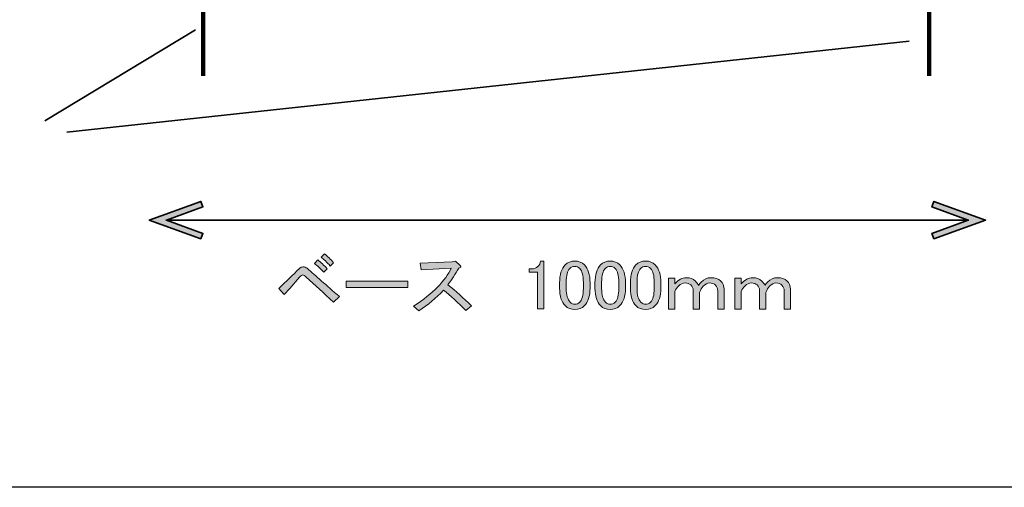
# Model space of a CAD drawing. Units: millimetres. Extents: x -3 to 213, y -3 to 300.
# Drawn here: x 108 to 167, y -3 to 25 of the extents above; entities that cross this region are included whole.
import ezdxf

# ---------------------------------------------------------------- set-up
doc = ezdxf.new("R2010")
doc.units = ezdxf.units.MM
doc.header["$MEASUREMENT"] = 0
doc.layers.add('_U+30EC_U+30A4_U+30E4_U+30FC 1', color=7, linetype='Continuous', lineweight=0)

# ---------------------------------------------------------------- blocks, each defined once
blk = doc.blocks.new('Block_0')
at = {"layer": '_U+30EC_U+30A4_U+30E4_U+30FC 1', "transparency": 33554687}
h = blk.add_hatch(color=27, dxfattribs=at)
h.dxf.hatch_style = 2
h.paths.add_polyline_path([(118.75, 11.846), (118.87, 12.177), (116.699, 12.968), (118.87, 13.758), (118.75, 14.089), (115.668, 12.968)])
h = blk.add_hatch(color=27, dxfattribs=at)
h.dxf.hatch_style = 2
h.paths.add_polyline_path([(162.585, 11.846), (162.465, 12.177), (164.636, 12.968), (162.465, 13.758), (162.585, 14.089), (165.668, 12.968)])
h = blk.add_hatch(color=27, dxfattribs=at)
h.dxf.hatch_style = 2
edge = h.paths.add_edge_path()
edge.add_spline(control_points=[(126.69, 10.42), (126.69, 10.42), (126.491, 10.221), (126.491, 10.221), (126.282, 10.453), (126.1, 10.629), (125.945, 10.75), (125.945, 10.75), (126.144, 10.949), (126.144, 10.949), (126.331, 10.805), (126.513, 10.629), (126.69, 10.42)], knot_values=[0, 0, 0, 0, 1, 1, 1, 2, 2, 2, 3, 3, 3, 4, 4, 4, 4], degree=3, periodic=0)
edge = h.paths.add_edge_path()
edge.add_spline(control_points=[(125.747, 10.585), (125.923, 10.442), (126.111, 10.265), (126.309, 10.056), (126.309, 10.056), (126.111, 9.857), (126.111, 9.857), (125.89, 10.078), (125.703, 10.249), (125.549, 10.37), (125.549, 10.37), (125.747, 10.585), (125.747, 10.585)], knot_values=[0, 0, 0, 0, 1, 1, 1, 2, 2, 2, 3, 3, 3, 4, 4, 4, 4], degree=3, periodic=0)
edge = h.paths.add_edge_path()
edge.add_spline(control_points=[(127.037, 8.402), (127.037, 8.402), (126.673, 8.071), (126.673, 8.071), (126.1, 8.601), (125.56, 9.097), (125.053, 9.56), (124.953, 9.648), (124.887, 9.692), (124.854, 9.692), (124.799, 9.692), (124.733, 9.648), (124.656, 9.56), (124.336, 9.185), (124.027, 8.838), (123.73, 8.518), (123.73, 8.518), (123.415, 8.882), (123.415, 8.882), (123.845, 9.301), (124.253, 9.697), (124.639, 10.072), (124.705, 10.138), (124.782, 10.171), (124.871, 10.171), (124.959, 10.171), (125.036, 10.144), (125.102, 10.089), (125.609, 9.637), (126.254, 9.075), (127.037, 8.402)], knot_values=[0, 0, 0, 0, 1, 1, 1, 2, 2, 2, 3, 3, 3, 4, 4, 4, 5, 5, 5, 6, 6, 6, 7, 7, 7, 8, 8, 8, 9, 9, 9, 10, 10, 10, 10], degree=3, periodic=0)
h = blk.add_hatch(color=27, dxfattribs=at)
h.dxf.hatch_style = 2
edge = h.paths.add_edge_path()
edge.add_spline(control_points=[(134.925, 7.84), (134.925, 7.84), (134.594, 7.559), (134.594, 7.559), (134.131, 8.044), (133.685, 8.452), (133.255, 8.782), (132.825, 8.319), (132.334, 7.906), (131.783, 7.542), (131.783, 7.542), (131.469, 7.823), (131.469, 7.823), (132.637, 8.584), (133.387, 9.345), (133.718, 10.105), (133.718, 10.105), (131.915, 9.99), (131.915, 9.99), (131.915, 9.99), (131.866, 10.386), (131.866, 10.386), (131.866, 10.386), (133.784, 10.469), (133.784, 10.469), (133.784, 10.469), (133.982, 10.519), (133.982, 10.519), (133.982, 10.519), (134.247, 10.254), (134.247, 10.254), (134.324, 10.177), (134.302, 10.127), (134.181, 10.105), (133.971, 9.742), (133.751, 9.405), (133.519, 9.097), (133.993, 8.733), (134.462, 8.314), (134.925, 7.84)], knot_values=[0, 0, 0, 0, 1, 1, 1, 2, 2, 2, 3, 3, 3, 4, 4, 4, 5, 5, 5, 6, 6, 6, 7, 7, 7, 8, 8, 8, 9, 9, 9, 10, 10, 10, 11, 11, 11, 12, 12, 12, 13, 13, 13, 13], degree=3, periodic=0)
h = blk.add_hatch(color=27, dxfattribs=at)
h.dxf.hatch_style = 2
edge = h.paths.add_edge_path()
edge.add_spline(control_points=[(139.059, 10.519), (139.059, 10.519), (139.257, 10.519), (139.257, 10.519), (139.257, 10.519), (139.257, 7.658), (139.257, 7.658), (139.257, 7.658), (138.877, 7.658), (138.877, 7.658), (138.877, 7.658), (138.877, 9.857), (138.877, 9.857), (138.877, 9.857), (138.381, 9.857), (138.381, 9.857), (138.381, 9.857), (138.381, 10.056), (138.381, 10.056), (138.381, 10.056), (138.53, 10.056), (138.53, 10.056), (138.684, 10.056), (138.805, 10.1), (138.894, 10.188), (138.993, 10.287), (139.048, 10.397), (139.059, 10.519)], knot_values=[0, 0, 0, 0, 1, 1, 1, 2, 2, 2, 3, 3, 3, 4, 4, 4, 5, 5, 5, 6, 6, 6, 7, 7, 7, 8, 8, 8, 9, 9, 9, 9], degree=3, periodic=0)
h = blk.add_hatch(color=27, dxfattribs=at)
h.dxf.hatch_style = 2
edge = h.paths.add_edge_path()
edge.add_spline(control_points=[(140.812, 10.072), (140.668, 9.929), (140.597, 9.659), (140.597, 9.262), (140.597, 9.262), (140.597, 8.882), (140.597, 8.882), (140.597, 8.496), (140.674, 8.226), (140.828, 8.071), (140.916, 7.983), (141.01, 7.939), (141.109, 7.939), (141.22, 7.939), (141.319, 7.983), (141.407, 8.071), (141.55, 8.215), (141.622, 8.485), (141.622, 8.882), (141.622, 8.882), (141.622, 9.262), (141.622, 9.262), (141.622, 9.659), (141.55, 9.929), (141.407, 10.072), (141.319, 10.16), (141.22, 10.205), (141.109, 10.205), (140.999, 10.205), (140.9, 10.16), (140.812, 10.072)], knot_values=[0, 0, 0, 0, 1, 1, 1, 2, 2, 2, 3, 3, 3, 4, 4, 4, 5, 5, 5, 6, 6, 6, 7, 7, 7, 8, 8, 8, 9, 9, 9, 10, 10, 10, 10], degree=3, periodic=0)
edge = h.paths.add_edge_path()
edge.add_spline(control_points=[(140.2, 9.229), (140.2, 9.714), (140.31, 10.067), (140.531, 10.287), (140.685, 10.442), (140.878, 10.519), (141.109, 10.519), (141.341, 10.519), (141.534, 10.442), (141.688, 10.287), (141.909, 10.067), (142.019, 9.714), (142.019, 9.229), (142.019, 9.229), (142.019, 8.898), (142.019, 8.898), (142.019, 8.424), (141.909, 8.077), (141.688, 7.856), (141.534, 7.702), (141.341, 7.625), (141.109, 7.625), (140.878, 7.625), (140.685, 7.702), (140.531, 7.856), (140.31, 8.077), (140.2, 8.424), (140.2, 8.898), (140.2, 8.898), (140.2, 9.229), (140.2, 9.229)], knot_values=[0, 0, 0, 0, 1, 1, 1, 2, 2, 2, 3, 3, 3, 4, 4, 4, 5, 5, 5, 6, 6, 6, 7, 7, 7, 8, 8, 8, 9, 9, 9, 10, 10, 10, 10], degree=3, periodic=0)
h = blk.add_hatch(color=27, dxfattribs=at)
h.dxf.hatch_style = 2
edge = h.paths.add_edge_path()
edge.add_spline(control_points=[(142.928, 10.072), (142.785, 9.929), (142.713, 9.659), (142.713, 9.262), (142.713, 9.262), (142.713, 8.882), (142.713, 8.882), (142.713, 8.496), (142.791, 8.226), (142.945, 8.071), (143.033, 7.983), (143.127, 7.939), (143.226, 7.939), (143.336, 7.939), (143.436, 7.983), (143.524, 8.071), (143.667, 8.215), (143.739, 8.485), (143.739, 8.882), (143.739, 8.882), (143.739, 9.262), (143.739, 9.262), (143.739, 9.659), (143.667, 9.929), (143.524, 10.072), (143.436, 10.16), (143.336, 10.205), (143.226, 10.205), (143.116, 10.205), (143.017, 10.16), (142.928, 10.072)], knot_values=[0, 0, 0, 0, 1, 1, 1, 2, 2, 2, 3, 3, 3, 4, 4, 4, 5, 5, 5, 6, 6, 6, 7, 7, 7, 8, 8, 8, 9, 9, 9, 10, 10, 10, 10], degree=3, periodic=0)
edge = h.paths.add_edge_path()
edge.add_spline(control_points=[(142.317, 9.229), (142.317, 9.714), (142.427, 10.067), (142.647, 10.287), (142.802, 10.442), (142.995, 10.519), (143.226, 10.519), (143.458, 10.519), (143.651, 10.442), (143.805, 10.287), (144.025, 10.067), (144.136, 9.714), (144.136, 9.229), (144.136, 9.229), (144.136, 8.898), (144.136, 8.898), (144.136, 8.424), (144.025, 8.077), (143.805, 7.856), (143.651, 7.702), (143.458, 7.625), (143.226, 7.625), (142.995, 7.625), (142.802, 7.702), (142.647, 7.856), (142.427, 8.077), (142.317, 8.424), (142.317, 8.898), (142.317, 8.898), (142.317, 9.229), (142.317, 9.229)], knot_values=[0, 0, 0, 0, 1, 1, 1, 2, 2, 2, 3, 3, 3, 4, 4, 4, 5, 5, 5, 6, 6, 6, 7, 7, 7, 8, 8, 8, 9, 9, 9, 10, 10, 10, 10], degree=3, periodic=0)
h = blk.add_hatch(color=27, dxfattribs=at)
h.dxf.hatch_style = 2
edge = h.paths.add_edge_path()
edge.add_spline(control_points=[(145.045, 10.072), (144.902, 9.929), (144.83, 9.659), (144.83, 9.262), (144.83, 9.262), (144.83, 8.882), (144.83, 8.882), (144.83, 8.496), (144.907, 8.226), (145.062, 8.071), (145.15, 7.983), (145.244, 7.939), (145.343, 7.939), (145.453, 7.939), (145.552, 7.983), (145.64, 8.071), (145.784, 8.215), (145.855, 8.485), (145.855, 8.882), (145.855, 8.882), (145.855, 9.262), (145.855, 9.262), (145.855, 9.659), (145.784, 9.929), (145.64, 10.072), (145.552, 10.16), (145.453, 10.205), (145.343, 10.205), (145.232, 10.205), (145.133, 10.16), (145.045, 10.072)], knot_values=[0, 0, 0, 0, 1, 1, 1, 2, 2, 2, 3, 3, 3, 4, 4, 4, 5, 5, 5, 6, 6, 6, 7, 7, 7, 8, 8, 8, 9, 9, 9, 10, 10, 10, 10], degree=3, periodic=0)
edge = h.paths.add_edge_path()
edge.add_spline(control_points=[(144.433, 9.229), (144.433, 9.714), (144.543, 10.067), (144.764, 10.287), (144.918, 10.442), (145.111, 10.519), (145.343, 10.519), (145.574, 10.519), (145.767, 10.442), (145.922, 10.287), (146.142, 10.067), (146.252, 9.714), (146.252, 9.229), (146.252, 9.229), (146.252, 8.898), (146.252, 8.898), (146.252, 8.424), (146.142, 8.077), (145.922, 7.856), (145.767, 7.702), (145.574, 7.625), (145.343, 7.625), (145.111, 7.625), (144.918, 7.702), (144.764, 7.856), (144.543, 8.077), (144.433, 8.424), (144.433, 8.898), (144.433, 8.898), (144.433, 9.229), (144.433, 9.229)], knot_values=[0, 0, 0, 0, 1, 1, 1, 2, 2, 2, 3, 3, 3, 4, 4, 4, 5, 5, 5, 6, 6, 6, 7, 7, 7, 8, 8, 8, 9, 9, 9, 10, 10, 10, 10], degree=3, periodic=0)
h = blk.add_hatch(color=27, dxfattribs=at)
h.dxf.hatch_style = 2
edge = h.paths.add_edge_path()
edge.add_spline(control_points=[(147.096, 7.641), (147.096, 7.641), (146.715, 7.641), (146.715, 7.641), (146.715, 7.641), (146.715, 9.493), (146.715, 9.493), (146.715, 9.493), (147.096, 9.493), (147.096, 9.493), (147.096, 9.493), (147.096, 9.163), (147.096, 9.163), (147.305, 9.405), (147.531, 9.527), (147.774, 9.527), (148.005, 9.527), (148.187, 9.46), (148.319, 9.328), (148.396, 9.251), (148.463, 9.163), (148.518, 9.064), (148.562, 9.141), (148.611, 9.207), (148.667, 9.262), (148.843, 9.438), (149.036, 9.527), (149.245, 9.527), (149.51, 9.527), (149.703, 9.466), (149.824, 9.345), (149.967, 9.201), (150.039, 9.036), (150.039, 8.849), (150.039, 8.849), (150.039, 7.641), (150.039, 7.641), (150.039, 7.641), (149.659, 7.641), (149.659, 7.641), (149.659, 7.641), (149.659, 8.733), (149.659, 8.733), (149.659, 8.876), (149.615, 8.992), (149.526, 9.08), (149.438, 9.168), (149.317, 9.212), (149.163, 9.212), (149.041, 9.212), (148.915, 9.146), (148.782, 9.014), (148.705, 8.937), (148.633, 8.81), (148.567, 8.634), (148.567, 8.634), (148.567, 7.641), (148.567, 7.641), (148.567, 7.641), (148.187, 7.641), (148.187, 7.641), (148.187, 7.641), (148.187, 8.782), (148.187, 8.782), (148.187, 8.893), (148.137, 8.997), (148.038, 9.097), (147.961, 9.174), (147.851, 9.212), (147.707, 9.212), (147.564, 9.212), (147.432, 9.152), (147.311, 9.03), (147.211, 8.931), (147.14, 8.827), (147.096, 8.716), (147.096, 8.716), (147.096, 7.641), (147.096, 7.641)], knot_values=[0, 0, 0, 0, 1, 1, 1, 2, 2, 2, 3, 3, 3, 4, 4, 4, 5, 5, 5, 6, 6, 6, 7, 7, 7, 8, 8, 8, 9, 9, 9, 10, 10, 10, 11, 11, 11, 12, 12, 12, 13, 13, 13, 14, 14, 14, 15, 15, 15, 16, 16, 16, 17, 17, 17, 18, 18, 18, 19, 19, 19, 20, 20, 20, 21, 21, 21, 22, 22, 22, 23, 23, 23, 24, 24, 24, 25, 25, 25, 26, 26, 26, 26], degree=3, periodic=0)
h = blk.add_hatch(color=27, dxfattribs=at)
h.dxf.hatch_style = 2
edge = h.paths.add_edge_path()
edge.add_spline(control_points=[(151.064, 7.641), (151.064, 7.641), (150.684, 7.641), (150.684, 7.641), (150.684, 7.641), (150.684, 9.493), (150.684, 9.493), (150.684, 9.493), (151.064, 9.493), (151.064, 9.493), (151.064, 9.493), (151.064, 9.163), (151.064, 9.163), (151.274, 9.405), (151.5, 9.527), (151.742, 9.527), (151.974, 9.527), (152.156, 9.46), (152.288, 9.328), (152.365, 9.251), (152.431, 9.163), (152.486, 9.064), (152.531, 9.141), (152.58, 9.207), (152.635, 9.262), (152.812, 9.438), (153.005, 9.527), (153.214, 9.527), (153.479, 9.527), (153.672, 9.466), (153.793, 9.345), (153.936, 9.201), (154.008, 9.036), (154.008, 8.849), (154.008, 8.849), (154.008, 7.641), (154.008, 7.641), (154.008, 7.641), (153.628, 7.641), (153.628, 7.641), (153.628, 7.641), (153.628, 8.733), (153.628, 8.733), (153.628, 8.876), (153.583, 8.992), (153.495, 9.08), (153.407, 9.168), (153.286, 9.212), (153.131, 9.212), (153.01, 9.212), (152.883, 9.146), (152.751, 9.014), (152.674, 8.937), (152.602, 8.81), (152.536, 8.634), (152.536, 8.634), (152.536, 7.641), (152.536, 7.641), (152.536, 7.641), (152.156, 7.641), (152.156, 7.641), (152.156, 7.641), (152.156, 8.782), (152.156, 8.782), (152.156, 8.893), (152.106, 8.997), (152.007, 9.097), (151.93, 9.174), (151.82, 9.212), (151.676, 9.212), (151.533, 9.212), (151.401, 9.152), (151.279, 9.03), (151.18, 8.931), (151.108, 8.827), (151.064, 8.716), (151.064, 8.716), (151.064, 7.641), (151.064, 7.641)], knot_values=[0, 0, 0, 0, 1, 1, 1, 2, 2, 2, 3, 3, 3, 4, 4, 4, 5, 5, 5, 6, 6, 6, 7, 7, 7, 8, 8, 8, 9, 9, 9, 10, 10, 10, 11, 11, 11, 12, 12, 12, 13, 13, 13, 14, 14, 14, 15, 15, 15, 16, 16, 16, 17, 17, 17, 18, 18, 18, 19, 19, 19, 20, 20, 20, 21, 21, 21, 22, 22, 22, 23, 23, 23, 24, 24, 24, 25, 25, 25, 26, 26, 26, 26], degree=3, periodic=0)
h = blk.add_hatch(color=27, dxfattribs=at)
h.dxf.hatch_style = 2
h.paths.add_polyline_path([(127.434, 8.948), (127.434, 9.312), (131.121, 9.312), (131.121, 8.948)])
at = {"layer": '_U+30EC_U+30A4_U+30E4_U+30FC 1', "color": 29, "lineweight": 158}
for p, q in [((118.898, 30.325), (118.898, 21.589)), ((162.294, 30.325), (162.294, 21.589))]:
    blk.add_line(p, q, dxfattribs=at)
at = {"layer": '_U+30EC_U+30A4_U+30E4_U+30FC 1', "color": 29, "lineweight": 35}
for p, q in [((109.426, 18.902), (118.422, 24.342)), ((110.737, 18.23), (161.093, 23.671)), ((116.664, 12.968), (164.671, 12.968))]:
    blk.add_line(p, q, dxfattribs=at)
at = {"layer": '_U+30EC_U+30A4_U+30E4_U+30FC 1', "color": 7, "lineweight": 0}
blk.add_lwpolyline([(213.128, -2.981), (-2.872, -2.981), (-2.872, 300.019), (213.128, 300.019), (213.128, -2.981)], dxfattribs=at)
at = {"layer": '_U+30EC_U+30A4_U+30E4_U+30FC 1', "color": 29, "lineweight": 0}
for points in [[(118.75, 11.846), (118.87, 12.177), (116.699, 12.968), (118.87, 13.758), (118.75, 14.089), (115.668, 12.968), (118.75, 11.846)], [(162.585, 11.846), (162.465, 12.177), (164.636, 12.968), (162.465, 13.758), (162.585, 14.089), (165.668, 12.968), (162.585, 11.846)]]:
    blk.add_lwpolyline(points, dxfattribs=at)
at = {"layer": '_U+30EC_U+30A4_U+30E4_U+30FC 1', "color": 29, "lineweight": 35}
for points in [[(118.75, 11.846), (118.87, 12.177), (116.699, 12.968), (118.87, 13.758), (118.75, 14.089), (115.668, 12.968), (118.75, 11.846)], [(162.585, 11.846), (162.465, 12.177), (164.636, 12.968), (162.465, 13.758), (162.585, 14.089), (165.668, 12.968), (162.585, 11.846)]]:
    blk.add_lwpolyline(points, close=True, dxfattribs=at)
at = {"layer": '_U+30EC_U+30A4_U+30E4_U+30FC 1'}
blk.add_lwpolyline([(127.434, 8.948), (127.434, 9.312), (131.121, 9.312), (131.121, 8.948), (127.434, 8.948)], dxfattribs=at)
blk.add_lwpolyline([(127.434, 8.948), (127.434, 9.312), (131.121, 9.312), (131.121, 8.948), (127.434, 8.948)], close=True, dxfattribs=at)
for points, knots in [([(126.69, 10.42), (126.69, 10.42), (126.491, 10.221), (126.491, 10.221), (126.282, 10.453), (126.1, 10.629), (125.945, 10.75), (125.945, 10.75), (126.144, 10.949), (126.144, 10.949), (126.331, 10.805), (126.513, 10.629), (126.69, 10.42)], [0, 0, 0, 0, 1, 1, 1, 2, 2, 2, 3, 3, 3, 4, 4, 4, 4]), ([(126.69, 10.42), (126.69, 10.42), (126.491, 10.221), (126.491, 10.221), (126.282, 10.453), (126.1, 10.629), (125.945, 10.75), (125.945, 10.75), (126.144, 10.949), (126.144, 10.949), (126.331, 10.805), (126.513, 10.629), (126.69, 10.42)], [0, 0, 0, 0, 1, 1, 1, 2, 2, 2, 3, 3, 3, 4, 4, 4, 4]), ([(127.037, 8.402), (127.037, 8.402), (126.673, 8.071), (126.673, 8.071), (126.1, 8.601), (125.56, 9.097), (125.053, 9.56), (124.953, 9.648), (124.887, 9.692), (124.854, 9.692), (124.799, 9.692), (124.733, 9.648), (124.656, 9.56), (124.336, 9.185), (124.027, 8.838), (123.73, 8.518), (123.73, 8.518), (123.415, 8.882), (123.415, 8.882), (123.845, 9.301), (124.253, 9.697), (124.639, 10.072), (124.705, 10.138), (124.782, 10.171), (124.871, 10.171), (124.959, 10.171), (125.036, 10.144), (125.102, 10.089), (125.609, 9.637), (126.254, 9.075), (127.037, 8.402)], [0, 0, 0, 0, 1, 1, 1, 2, 2, 2, 3, 3, 3, 4, 4, 4, 5, 5, 5, 6, 6, 6, 7, 7, 7, 8, 8, 8, 9, 9, 9, 10, 10, 10, 10]), ([(127.037, 8.402), (127.037, 8.402), (126.673, 8.071), (126.673, 8.071), (126.1, 8.601), (125.56, 9.097), (125.053, 9.56), (124.953, 9.648), (124.887, 9.692), (124.854, 9.692), (124.799, 9.692), (124.733, 9.648), (124.656, 9.56), (124.336, 9.185), (124.027, 8.838), (123.73, 8.518), (123.73, 8.518), (123.415, 8.882), (123.415, 8.882), (123.845, 9.301), (124.253, 9.697), (124.639, 10.072), (124.705, 10.138), (124.782, 10.171), (124.871, 10.171), (124.959, 10.171), (125.036, 10.144), (125.102, 10.089), (125.609, 9.637), (126.254, 9.075), (127.037, 8.402)], [0, 0, 0, 0, 1, 1, 1, 2, 2, 2, 3, 3, 3, 4, 4, 4, 5, 5, 5, 6, 6, 6, 7, 7, 7, 8, 8, 8, 9, 9, 9, 10, 10, 10, 10]), ([(125.747, 10.585), (125.923, 10.442), (126.111, 10.265), (126.309, 10.056), (126.309, 10.056), (126.111, 9.857), (126.111, 9.857), (125.89, 10.078), (125.703, 10.249), (125.549, 10.37), (125.549, 10.37), (125.747, 10.585), (125.747, 10.585)], [0, 0, 0, 0, 1, 1, 1, 2, 2, 2, 3, 3, 3, 4, 4, 4, 4]), ([(125.747, 10.585), (125.923, 10.442), (126.111, 10.265), (126.309, 10.056), (126.309, 10.056), (126.111, 9.857), (126.111, 9.857), (125.89, 10.078), (125.703, 10.249), (125.549, 10.37), (125.549, 10.37), (125.747, 10.585), (125.747, 10.585)], [0, 0, 0, 0, 1, 1, 1, 2, 2, 2, 3, 3, 3, 4, 4, 4, 4]), ([(134.925, 7.84), (134.925, 7.84), (134.594, 7.559), (134.594, 7.559), (134.131, 8.044), (133.685, 8.452), (133.255, 8.782), (132.825, 8.319), (132.334, 7.906), (131.783, 7.542), (131.783, 7.542), (131.469, 7.823), (131.469, 7.823), (132.637, 8.584), (133.387, 9.345), (133.718, 10.105), (133.718, 10.105), (131.915, 9.99), (131.915, 9.99), (131.915, 9.99), (131.866, 10.386), (131.866, 10.386), (131.866, 10.386), (133.784, 10.469), (133.784, 10.469), (133.784, 10.469), (133.982, 10.519), (133.982, 10.519), (133.982, 10.519), (134.247, 10.254), (134.247, 10.254), (134.324, 10.177), (134.302, 10.127), (134.181, 10.105), (133.971, 9.742), (133.751, 9.405), (133.519, 9.097), (133.993, 8.733), (134.462, 8.314), (134.925, 7.84)], [0, 0, 0, 0, 1, 1, 1, 2, 2, 2, 3, 3, 3, 4, 4, 4, 5, 5, 5, 6, 6, 6, 7, 7, 7, 8, 8, 8, 9, 9, 9, 10, 10, 10, 11, 11, 11, 12, 12, 12, 13, 13, 13, 13]), ([(134.925, 7.84), (134.925, 7.84), (134.594, 7.559), (134.594, 7.559), (134.131, 8.044), (133.685, 8.452), (133.255, 8.782), (132.825, 8.319), (132.334, 7.906), (131.783, 7.542), (131.783, 7.542), (131.469, 7.823), (131.469, 7.823), (132.637, 8.584), (133.387, 9.345), (133.718, 10.105), (133.718, 10.105), (131.915, 9.99), (131.915, 9.99), (131.915, 9.99), (131.866, 10.386), (131.866, 10.386), (131.866, 10.386), (133.784, 10.469), (133.784, 10.469), (133.784, 10.469), (133.982, 10.519), (133.982, 10.519), (133.982, 10.519), (134.247, 10.254), (134.247, 10.254), (134.324, 10.177), (134.302, 10.127), (134.181, 10.105), (133.971, 9.742), (133.751, 9.405), (133.519, 9.097), (133.993, 8.733), (134.462, 8.314), (134.925, 7.84)], [0, 0, 0, 0, 1, 1, 1, 2, 2, 2, 3, 3, 3, 4, 4, 4, 5, 5, 5, 6, 6, 6, 7, 7, 7, 8, 8, 8, 9, 9, 9, 10, 10, 10, 11, 11, 11, 12, 12, 12, 13, 13, 13, 13]), ([(139.059, 10.519), (139.059, 10.519), (139.257, 10.519), (139.257, 10.519), (139.257, 10.519), (139.257, 7.658), (139.257, 7.658), (139.257, 7.658), (138.877, 7.658), (138.877, 7.658), (138.877, 7.658), (138.877, 9.857), (138.877, 9.857), (138.877, 9.857), (138.381, 9.857), (138.381, 9.857), (138.381, 9.857), (138.381, 10.056), (138.381, 10.056), (138.381, 10.056), (138.53, 10.056), (138.53, 10.056), (138.684, 10.056), (138.805, 10.1), (138.894, 10.188), (138.993, 10.287), (139.048, 10.397), (139.059, 10.519)], [0, 0, 0, 0, 1, 1, 1, 2, 2, 2, 3, 3, 3, 4, 4, 4, 5, 5, 5, 6, 6, 6, 7, 7, 7, 8, 8, 8, 9, 9, 9, 9]), ([(139.059, 10.519), (139.059, 10.519), (139.257, 10.519), (139.257, 10.519), (139.257, 10.519), (139.257, 7.658), (139.257, 7.658), (139.257, 7.658), (138.877, 7.658), (138.877, 7.658), (138.877, 7.658), (138.877, 9.857), (138.877, 9.857), (138.877, 9.857), (138.381, 9.857), (138.381, 9.857), (138.381, 9.857), (138.381, 10.056), (138.381, 10.056), (138.381, 10.056), (138.53, 10.056), (138.53, 10.056), (138.684, 10.056), (138.805, 10.1), (138.894, 10.188), (138.993, 10.287), (139.048, 10.397), (139.059, 10.519)], [0, 0, 0, 0, 1, 1, 1, 2, 2, 2, 3, 3, 3, 4, 4, 4, 5, 5, 5, 6, 6, 6, 7, 7, 7, 8, 8, 8, 9, 9, 9, 9]), ([(140.2, 9.229), (140.2, 9.714), (140.31, 10.067), (140.531, 10.287), (140.685, 10.442), (140.878, 10.519), (141.109, 10.519), (141.341, 10.519), (141.534, 10.442), (141.688, 10.287), (141.909, 10.067), (142.019, 9.714), (142.019, 9.229), (142.019, 9.229), (142.019, 8.898), (142.019, 8.898), (142.019, 8.424), (141.909, 8.077), (141.688, 7.856), (141.534, 7.702), (141.341, 7.625), (141.109, 7.625), (140.878, 7.625), (140.685, 7.702), (140.531, 7.856), (140.31, 8.077), (140.2, 8.424), (140.2, 8.898), (140.2, 8.898), (140.2, 9.229), (140.2, 9.229)], [0, 0, 0, 0, 1, 1, 1, 2, 2, 2, 3, 3, 3, 4, 4, 4, 5, 5, 5, 6, 6, 6, 7, 7, 7, 8, 8, 8, 9, 9, 9, 10, 10, 10, 10]), ([(140.2, 9.229), (140.2, 9.714), (140.31, 10.067), (140.531, 10.287), (140.685, 10.442), (140.878, 10.519), (141.109, 10.519), (141.341, 10.519), (141.534, 10.442), (141.688, 10.287), (141.909, 10.067), (142.019, 9.714), (142.019, 9.229), (142.019, 9.229), (142.019, 8.898), (142.019, 8.898), (142.019, 8.424), (141.909, 8.077), (141.688, 7.856), (141.534, 7.702), (141.341, 7.625), (141.109, 7.625), (140.878, 7.625), (140.685, 7.702), (140.531, 7.856), (140.31, 8.077), (140.2, 8.424), (140.2, 8.898), (140.2, 8.898), (140.2, 9.229), (140.2, 9.229)], [0, 0, 0, 0, 1, 1, 1, 2, 2, 2, 3, 3, 3, 4, 4, 4, 5, 5, 5, 6, 6, 6, 7, 7, 7, 8, 8, 8, 9, 9, 9, 10, 10, 10, 10]), ([(140.812, 10.072), (140.668, 9.929), (140.597, 9.659), (140.597, 9.262), (140.597, 9.262), (140.597, 8.882), (140.597, 8.882), (140.597, 8.496), (140.674, 8.226), (140.828, 8.071), (140.916, 7.983), (141.01, 7.939), (141.109, 7.939), (141.22, 7.939), (141.319, 7.983), (141.407, 8.071), (141.55, 8.215), (141.622, 8.485), (141.622, 8.882), (141.622, 8.882), (141.622, 9.262), (141.622, 9.262), (141.622, 9.659), (141.55, 9.929), (141.407, 10.072), (141.319, 10.16), (141.22, 10.205), (141.109, 10.205), (140.999, 10.205), (140.9, 10.16), (140.812, 10.072)], [0, 0, 0, 0, 1, 1, 1, 2, 2, 2, 3, 3, 3, 4, 4, 4, 5, 5, 5, 6, 6, 6, 7, 7, 7, 8, 8, 8, 9, 9, 9, 10, 10, 10, 10]), ([(140.812, 10.072), (140.668, 9.929), (140.597, 9.659), (140.597, 9.262), (140.597, 9.262), (140.597, 8.882), (140.597, 8.882), (140.597, 8.496), (140.674, 8.226), (140.828, 8.071), (140.916, 7.983), (141.01, 7.939), (141.109, 7.939), (141.22, 7.939), (141.319, 7.983), (141.407, 8.071), (141.55, 8.215), (141.622, 8.485), (141.622, 8.882), (141.622, 8.882), (141.622, 9.262), (141.622, 9.262), (141.622, 9.659), (141.55, 9.929), (141.407, 10.072), (141.319, 10.16), (141.22, 10.205), (141.109, 10.205), (140.999, 10.205), (140.9, 10.16), (140.812, 10.072)], [0, 0, 0, 0, 1, 1, 1, 2, 2, 2, 3, 3, 3, 4, 4, 4, 5, 5, 5, 6, 6, 6, 7, 7, 7, 8, 8, 8, 9, 9, 9, 10, 10, 10, 10]), ([(142.317, 9.229), (142.317, 9.714), (142.427, 10.067), (142.647, 10.287), (142.802, 10.442), (142.995, 10.519), (143.226, 10.519), (143.458, 10.519), (143.651, 10.442), (143.805, 10.287), (144.025, 10.067), (144.136, 9.714), (144.136, 9.229), (144.136, 9.229), (144.136, 8.898), (144.136, 8.898), (144.136, 8.424), (144.025, 8.077), (143.805, 7.856), (143.651, 7.702), (143.458, 7.625), (143.226, 7.625), (142.995, 7.625), (142.802, 7.702), (142.647, 7.856), (142.427, 8.077), (142.317, 8.424), (142.317, 8.898), (142.317, 8.898), (142.317, 9.229), (142.317, 9.229)], [0, 0, 0, 0, 1, 1, 1, 2, 2, 2, 3, 3, 3, 4, 4, 4, 5, 5, 5, 6, 6, 6, 7, 7, 7, 8, 8, 8, 9, 9, 9, 10, 10, 10, 10]), ([(142.317, 9.229), (142.317, 9.714), (142.427, 10.067), (142.647, 10.287), (142.802, 10.442), (142.995, 10.519), (143.226, 10.519), (143.458, 10.519), (143.651, 10.442), (143.805, 10.287), (144.025, 10.067), (144.136, 9.714), (144.136, 9.229), (144.136, 9.229), (144.136, 8.898), (144.136, 8.898), (144.136, 8.424), (144.025, 8.077), (143.805, 7.856), (143.651, 7.702), (143.458, 7.625), (143.226, 7.625), (142.995, 7.625), (142.802, 7.702), (142.647, 7.856), (142.427, 8.077), (142.317, 8.424), (142.317, 8.898), (142.317, 8.898), (142.317, 9.229), (142.317, 9.229)], [0, 0, 0, 0, 1, 1, 1, 2, 2, 2, 3, 3, 3, 4, 4, 4, 5, 5, 5, 6, 6, 6, 7, 7, 7, 8, 8, 8, 9, 9, 9, 10, 10, 10, 10]), ([(142.928, 10.072), (142.785, 9.929), (142.713, 9.659), (142.713, 9.262), (142.713, 9.262), (142.713, 8.882), (142.713, 8.882), (142.713, 8.496), (142.791, 8.226), (142.945, 8.071), (143.033, 7.983), (143.127, 7.939), (143.226, 7.939), (143.336, 7.939), (143.436, 7.983), (143.524, 8.071), (143.667, 8.215), (143.739, 8.485), (143.739, 8.882), (143.739, 8.882), (143.739, 9.262), (143.739, 9.262), (143.739, 9.659), (143.667, 9.929), (143.524, 10.072), (143.436, 10.16), (143.336, 10.205), (143.226, 10.205), (143.116, 10.205), (143.017, 10.16), (142.928, 10.072)], [0, 0, 0, 0, 1, 1, 1, 2, 2, 2, 3, 3, 3, 4, 4, 4, 5, 5, 5, 6, 6, 6, 7, 7, 7, 8, 8, 8, 9, 9, 9, 10, 10, 10, 10]), ([(142.928, 10.072), (142.785, 9.929), (142.713, 9.659), (142.713, 9.262), (142.713, 9.262), (142.713, 8.882), (142.713, 8.882), (142.713, 8.496), (142.791, 8.226), (142.945, 8.071), (143.033, 7.983), (143.127, 7.939), (143.226, 7.939), (143.336, 7.939), (143.436, 7.983), (143.524, 8.071), (143.667, 8.215), (143.739, 8.485), (143.739, 8.882), (143.739, 8.882), (143.739, 9.262), (143.739, 9.262), (143.739, 9.659), (143.667, 9.929), (143.524, 10.072), (143.436, 10.16), (143.336, 10.205), (143.226, 10.205), (143.116, 10.205), (143.017, 10.16), (142.928, 10.072)], [0, 0, 0, 0, 1, 1, 1, 2, 2, 2, 3, 3, 3, 4, 4, 4, 5, 5, 5, 6, 6, 6, 7, 7, 7, 8, 8, 8, 9, 9, 9, 10, 10, 10, 10]), ([(144.433, 9.229), (144.433, 9.714), (144.543, 10.067), (144.764, 10.287), (144.918, 10.442), (145.111, 10.519), (145.343, 10.519), (145.574, 10.519), (145.767, 10.442), (145.922, 10.287), (146.142, 10.067), (146.252, 9.714), (146.252, 9.229), (146.252, 9.229), (146.252, 8.898), (146.252, 8.898), (146.252, 8.424), (146.142, 8.077), (145.922, 7.856), (145.767, 7.702), (145.574, 7.625), (145.343, 7.625), (145.111, 7.625), (144.918, 7.702), (144.764, 7.856), (144.543, 8.077), (144.433, 8.424), (144.433, 8.898), (144.433, 8.898), (144.433, 9.229), (144.433, 9.229)], [0, 0, 0, 0, 1, 1, 1, 2, 2, 2, 3, 3, 3, 4, 4, 4, 5, 5, 5, 6, 6, 6, 7, 7, 7, 8, 8, 8, 9, 9, 9, 10, 10, 10, 10]), ([(144.433, 9.229), (144.433, 9.714), (144.543, 10.067), (144.764, 10.287), (144.918, 10.442), (145.111, 10.519), (145.343, 10.519), (145.574, 10.519), (145.767, 10.442), (145.922, 10.287), (146.142, 10.067), (146.252, 9.714), (146.252, 9.229), (146.252, 9.229), (146.252, 8.898), (146.252, 8.898), (146.252, 8.424), (146.142, 8.077), (145.922, 7.856), (145.767, 7.702), (145.574, 7.625), (145.343, 7.625), (145.111, 7.625), (144.918, 7.702), (144.764, 7.856), (144.543, 8.077), (144.433, 8.424), (144.433, 8.898), (144.433, 8.898), (144.433, 9.229), (144.433, 9.229)], [0, 0, 0, 0, 1, 1, 1, 2, 2, 2, 3, 3, 3, 4, 4, 4, 5, 5, 5, 6, 6, 6, 7, 7, 7, 8, 8, 8, 9, 9, 9, 10, 10, 10, 10]), ([(145.045, 10.072), (144.902, 9.929), (144.83, 9.659), (144.83, 9.262), (144.83, 9.262), (144.83, 8.882), (144.83, 8.882), (144.83, 8.496), (144.907, 8.226), (145.062, 8.071), (145.15, 7.983), (145.244, 7.939), (145.343, 7.939), (145.453, 7.939), (145.552, 7.983), (145.64, 8.071), (145.784, 8.215), (145.855, 8.485), (145.855, 8.882), (145.855, 8.882), (145.855, 9.262), (145.855, 9.262), (145.855, 9.659), (145.784, 9.929), (145.64, 10.072), (145.552, 10.16), (145.453, 10.205), (145.343, 10.205), (145.232, 10.205), (145.133, 10.16), (145.045, 10.072)], [0, 0, 0, 0, 1, 1, 1, 2, 2, 2, 3, 3, 3, 4, 4, 4, 5, 5, 5, 6, 6, 6, 7, 7, 7, 8, 8, 8, 9, 9, 9, 10, 10, 10, 10]), ([(145.045, 10.072), (144.902, 9.929), (144.83, 9.659), (144.83, 9.262), (144.83, 9.262), (144.83, 8.882), (144.83, 8.882), (144.83, 8.496), (144.907, 8.226), (145.062, 8.071), (145.15, 7.983), (145.244, 7.939), (145.343, 7.939), (145.453, 7.939), (145.552, 7.983), (145.64, 8.071), (145.784, 8.215), (145.855, 8.485), (145.855, 8.882), (145.855, 8.882), (145.855, 9.262), (145.855, 9.262), (145.855, 9.659), (145.784, 9.929), (145.64, 10.072), (145.552, 10.16), (145.453, 10.205), (145.343, 10.205), (145.232, 10.205), (145.133, 10.16), (145.045, 10.072)], [0, 0, 0, 0, 1, 1, 1, 2, 2, 2, 3, 3, 3, 4, 4, 4, 5, 5, 5, 6, 6, 6, 7, 7, 7, 8, 8, 8, 9, 9, 9, 10, 10, 10, 10]), ([(147.096, 7.641), (147.096, 7.641), (146.715, 7.641), (146.715, 7.641), (146.715, 7.641), (146.715, 9.493), (146.715, 9.493), (146.715, 9.493), (147.096, 9.493), (147.096, 9.493), (147.096, 9.493), (147.096, 9.163), (147.096, 9.163), (147.305, 9.405), (147.531, 9.527), (147.774, 9.527), (148.005, 9.527), (148.187, 9.46), (148.319, 9.328), (148.396, 9.251), (148.463, 9.163), (148.518, 9.064), (148.562, 9.141), (148.611, 9.207), (148.667, 9.262), (148.843, 9.438), (149.036, 9.527), (149.245, 9.527), (149.51, 9.527), (149.703, 9.466), (149.824, 9.345), (149.967, 9.201), (150.039, 9.036), (150.039, 8.849), (150.039, 8.849), (150.039, 7.641), (150.039, 7.641), (150.039, 7.641), (149.659, 7.641), (149.659, 7.641), (149.659, 7.641), (149.659, 8.733), (149.659, 8.733), (149.659, 8.876), (149.615, 8.992), (149.526, 9.08), (149.438, 9.168), (149.317, 9.212), (149.163, 9.212), (149.041, 9.212), (148.915, 9.146), (148.782, 9.014), (148.705, 8.937), (148.633, 8.81), (148.567, 8.634), (148.567, 8.634), (148.567, 7.641), (148.567, 7.641), (148.567, 7.641), (148.187, 7.641), (148.187, 7.641), (148.187, 7.641), (148.187, 8.782), (148.187, 8.782), (148.187, 8.893), (148.137, 8.997), (148.038, 9.097), (147.961, 9.174), (147.851, 9.212), (147.707, 9.212), (147.564, 9.212), (147.432, 9.152), (147.311, 9.03), (147.211, 8.931), (147.14, 8.827), (147.096, 8.716), (147.096, 8.716), (147.096, 7.641), (147.096, 7.641)], [0, 0, 0, 0, 1, 1, 1, 2, 2, 2, 3, 3, 3, 4, 4, 4, 5, 5, 5, 6, 6, 6, 7, 7, 7, 8, 8, 8, 9, 9, 9, 10, 10, 10, 11, 11, 11, 12, 12, 12, 13, 13, 13, 14, 14, 14, 15, 15, 15, 16, 16, 16, 17, 17, 17, 18, 18, 18, 19, 19, 19, 20, 20, 20, 21, 21, 21, 22, 22, 22, 23, 23, 23, 24, 24, 24, 25, 25, 25, 26, 26, 26, 26]), ([(147.096, 7.641), (147.096, 7.641), (146.715, 7.641), (146.715, 7.641), (146.715, 7.641), (146.715, 9.493), (146.715, 9.493), (146.715, 9.493), (147.096, 9.493), (147.096, 9.493), (147.096, 9.493), (147.096, 9.163), (147.096, 9.163), (147.305, 9.405), (147.531, 9.527), (147.774, 9.527), (148.005, 9.527), (148.187, 9.46), (148.319, 9.328), (148.396, 9.251), (148.463, 9.163), (148.518, 9.064), (148.562, 9.141), (148.611, 9.207), (148.667, 9.262), (148.843, 9.438), (149.036, 9.527), (149.245, 9.527), (149.51, 9.527), (149.703, 9.466), (149.824, 9.345), (149.967, 9.201), (150.039, 9.036), (150.039, 8.849), (150.039, 8.849), (150.039, 7.641), (150.039, 7.641), (150.039, 7.641), (149.659, 7.641), (149.659, 7.641), (149.659, 7.641), (149.659, 8.733), (149.659, 8.733), (149.659, 8.876), (149.615, 8.992), (149.526, 9.08), (149.438, 9.168), (149.317, 9.212), (149.163, 9.212), (149.041, 9.212), (148.915, 9.146), (148.782, 9.014), (148.705, 8.937), (148.633, 8.81), (148.567, 8.634), (148.567, 8.634), (148.567, 7.641), (148.567, 7.641), (148.567, 7.641), (148.187, 7.641), (148.187, 7.641), (148.187, 7.641), (148.187, 8.782), (148.187, 8.782), (148.187, 8.893), (148.137, 8.997), (148.038, 9.097), (147.961, 9.174), (147.851, 9.212), (147.707, 9.212), (147.564, 9.212), (147.432, 9.152), (147.311, 9.03), (147.211, 8.931), (147.14, 8.827), (147.096, 8.716), (147.096, 8.716), (147.096, 7.641), (147.096, 7.641)], [0, 0, 0, 0, 1, 1, 1, 2, 2, 2, 3, 3, 3, 4, 4, 4, 5, 5, 5, 6, 6, 6, 7, 7, 7, 8, 8, 8, 9, 9, 9, 10, 10, 10, 11, 11, 11, 12, 12, 12, 13, 13, 13, 14, 14, 14, 15, 15, 15, 16, 16, 16, 17, 17, 17, 18, 18, 18, 19, 19, 19, 20, 20, 20, 21, 21, 21, 22, 22, 22, 23, 23, 23, 24, 24, 24, 25, 25, 25, 26, 26, 26, 26]), ([(151.064, 7.641), (151.064, 7.641), (150.684, 7.641), (150.684, 7.641), (150.684, 7.641), (150.684, 9.493), (150.684, 9.493), (150.684, 9.493), (151.064, 9.493), (151.064, 9.493), (151.064, 9.493), (151.064, 9.163), (151.064, 9.163), (151.274, 9.405), (151.5, 9.527), (151.742, 9.527), (151.974, 9.527), (152.156, 9.46), (152.288, 9.328), (152.365, 9.251), (152.431, 9.163), (152.486, 9.064), (152.531, 9.141), (152.58, 9.207), (152.635, 9.262), (152.812, 9.438), (153.005, 9.527), (153.214, 9.527), (153.479, 9.527), (153.672, 9.466), (153.793, 9.345), (153.936, 9.201), (154.008, 9.036), (154.008, 8.849), (154.008, 8.849), (154.008, 7.641), (154.008, 7.641), (154.008, 7.641), (153.628, 7.641), (153.628, 7.641), (153.628, 7.641), (153.628, 8.733), (153.628, 8.733), (153.628, 8.876), (153.583, 8.992), (153.495, 9.08), (153.407, 9.168), (153.286, 9.212), (153.131, 9.212), (153.01, 9.212), (152.883, 9.146), (152.751, 9.014), (152.674, 8.937), (152.602, 8.81), (152.536, 8.634), (152.536, 8.634), (152.536, 7.641), (152.536, 7.641), (152.536, 7.641), (152.156, 7.641), (152.156, 7.641), (152.156, 7.641), (152.156, 8.782), (152.156, 8.782), (152.156, 8.893), (152.106, 8.997), (152.007, 9.097), (151.93, 9.174), (151.82, 9.212), (151.676, 9.212), (151.533, 9.212), (151.401, 9.152), (151.279, 9.03), (151.18, 8.931), (151.108, 8.827), (151.064, 8.716), (151.064, 8.716), (151.064, 7.641), (151.064, 7.641)], [0, 0, 0, 0, 1, 1, 1, 2, 2, 2, 3, 3, 3, 4, 4, 4, 5, 5, 5, 6, 6, 6, 7, 7, 7, 8, 8, 8, 9, 9, 9, 10, 10, 10, 11, 11, 11, 12, 12, 12, 13, 13, 13, 14, 14, 14, 15, 15, 15, 16, 16, 16, 17, 17, 17, 18, 18, 18, 19, 19, 19, 20, 20, 20, 21, 21, 21, 22, 22, 22, 23, 23, 23, 24, 24, 24, 25, 25, 25, 26, 26, 26, 26]), ([(151.064, 7.641), (151.064, 7.641), (150.684, 7.641), (150.684, 7.641), (150.684, 7.641), (150.684, 9.493), (150.684, 9.493), (150.684, 9.493), (151.064, 9.493), (151.064, 9.493), (151.064, 9.493), (151.064, 9.163), (151.064, 9.163), (151.274, 9.405), (151.5, 9.527), (151.742, 9.527), (151.974, 9.527), (152.156, 9.46), (152.288, 9.328), (152.365, 9.251), (152.431, 9.163), (152.486, 9.064), (152.531, 9.141), (152.58, 9.207), (152.635, 9.262), (152.812, 9.438), (153.005, 9.527), (153.214, 9.527), (153.479, 9.527), (153.672, 9.466), (153.793, 9.345), (153.936, 9.201), (154.008, 9.036), (154.008, 8.849), (154.008, 8.849), (154.008, 7.641), (154.008, 7.641), (154.008, 7.641), (153.628, 7.641), (153.628, 7.641), (153.628, 7.641), (153.628, 8.733), (153.628, 8.733), (153.628, 8.876), (153.583, 8.992), (153.495, 9.08), (153.407, 9.168), (153.286, 9.212), (153.131, 9.212), (153.01, 9.212), (152.883, 9.146), (152.751, 9.014), (152.674, 8.937), (152.602, 8.81), (152.536, 8.634), (152.536, 8.634), (152.536, 7.641), (152.536, 7.641), (152.536, 7.641), (152.156, 7.641), (152.156, 7.641), (152.156, 7.641), (152.156, 8.782), (152.156, 8.782), (152.156, 8.893), (152.106, 8.997), (152.007, 9.097), (151.93, 9.174), (151.82, 9.212), (151.676, 9.212), (151.533, 9.212), (151.401, 9.152), (151.279, 9.03), (151.18, 8.931), (151.108, 8.827), (151.064, 8.716), (151.064, 8.716), (151.064, 7.641), (151.064, 7.641)], [0, 0, 0, 0, 1, 1, 1, 2, 2, 2, 3, 3, 3, 4, 4, 4, 5, 5, 5, 6, 6, 6, 7, 7, 7, 8, 8, 8, 9, 9, 9, 10, 10, 10, 11, 11, 11, 12, 12, 12, 13, 13, 13, 14, 14, 14, 15, 15, 15, 16, 16, 16, 17, 17, 17, 18, 18, 18, 19, 19, 19, 20, 20, 20, 21, 21, 21, 22, 22, 22, 23, 23, 23, 24, 24, 24, 25, 25, 25, 26, 26, 26, 26])]:
    blk.add_open_spline(points, degree=3, knots=knots, dxfattribs=at)

msp = doc.modelspace()

# ---------------------------------------------------------------- linework, layer by layer
at = {"layer": '_U+30EC_U+30A4_U+30E4_U+30FC 1'}
msp.add_lwpolyline([(213, -3), (-3, -3), (-3, 300), (213, 300)], close=True, dxfattribs=at)

# ---------------------------------------------------------------- block references
msp.add_blockref('Block_0', (0, 0), dxfattribs=at)

doc.saveas('drawing.dxf')
